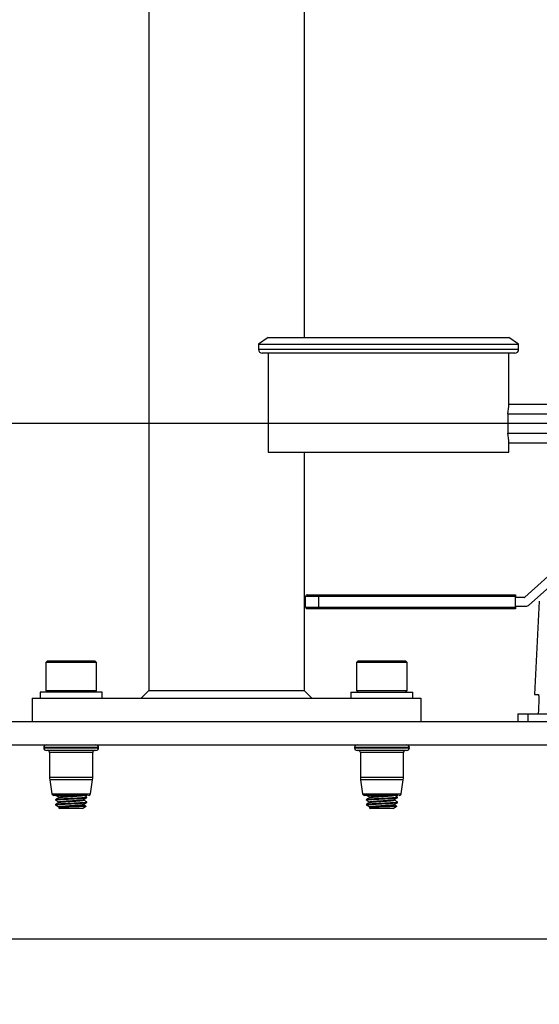
# Model space of a CAD drawing. Extents: x 0 to 16.5, y 0 to 11.7.
# Drawn here: x 9 to 9.5, y 5.8 to 6.8 of the extents above; entities that cross this region are included whole.
import ezdxf

# ---------------------------------------------------------------- set-up
doc = ezdxf.new("R2010")
doc.units = 0
doc.linetypes.add('SLD-SOLID', pattern=[0])
doc.layers.get('0').update_dxf_attribs({"linetype": 'CONTINUOUS'})
doc.layers.add('BRAND_TABLE', color=5, linetype='SLD-SOLID')
doc.styles.add('SLDTEXTSTYLE14', font='TXT', dxfattribs={"width": 0.75})
doc.dimstyles.new('SLDDIMSTYLE1', dxfattribs={"dimtxt": 0.137795, "dimasz": 0.13, "dimexe": 0, "dimexo": 0.0625, "dimgap": 0.034449, "dimtad": 1, "dimlfac": 10, "dimrnd": 1e-09, "dimzin": 12, "dimtxsty": 'SLDTEXTSTYLE14', "dimsah": 1, "dimcen": 0.09, "dimazin": 3, "dimtfac": 1, "dimtmove": 0, "dimatfit": 3, "dimtolj": 1, "dimtzin": 12})

# ---------------------------------------------------------------- blocks, each defined once
blk = doc.blocks.new('_D_2')
at = {"layer": 'BRAND_TABLE'}
for p, q in [((8.09437, 6.4374), (8.09437, 6.6874)), ((9.88923, 6.4374), (8.055, 6.4374)), ((8.09437, 5.66288), (8.09437, 6.4374)), ((8.56246, 5.66288), (8.055, 5.66288)), ((8.09437, 5.66288), (8.09437, 5.41288))]:
    blk.add_line(p, q, dxfattribs=at)
for points in [[(8.09437, 6.4374), (8.11437, 6.5674), (8.07437, 6.5674)], [(8.09437, 5.66288), (8.07437, 5.53288), (8.11437, 5.53288)]]:
    blk.add_solid(points, dxfattribs=at)
at = {"layer": 'BRAND_TABLE', "insert": (7.91674, 5.84723), "char_height": 0.137795, "attachment_point": 1, "rotation": 90, "style": 'SLDTEXTSTYLE14'}
blk.add_mtext('7.75', dxfattribs=at)

msp = doc.modelspace()

# ---------------------------------------------------------------- linework, layer by layer
at = {"color": 7, "linetype": 'SLD-SOLID'}
for p, q in [((9.12152, 9.97391), (9.12152, 6.16682)), ((9.279, 9.97391), (9.279, 6.52453)), ((9.24239, 6.52453), (9.23255, 6.5178)), ((9.23255, 6.5178), (9.23255, 6.5126)), ((9.23255, 6.5178), (9.36444, 6.5178)), ((9.24239, 6.52453), (9.36444, 6.52453)), ((9.36444, 6.52453), (9.48649, 6.52453)), ((9.36444, 6.5178), (9.49633, 6.5178)), ((9.49633, 6.5178), (9.48649, 6.52453)), ((9.49633, 6.5126), (9.49633, 6.5178)), ((9.23255, 6.5126), (9.36444, 6.5126)), ((9.36444, 6.50866), (9.23649, 6.50866)), ((9.24239, 6.50866), (9.24239, 6.40827)), ((9.36444, 6.5126), (9.49633, 6.5126)), ((9.49239, 6.50866), (9.36444, 6.50866)), ((9.48649, 6.45709), (9.48649, 6.50866)), ((9.48649, 6.45709), (9.54751, 6.45709)), ((9.48529, 6.44725), (9.48529, 6.42756)), ((9.48529, 6.44725), (9.54751, 6.44725)), ((9.48529, 6.42756), (9.54751, 6.42756)), ((9.48649, 6.40827), (9.48649, 6.41772)), ((9.48649, 6.41772), (9.54751, 6.41772)), ((9.24239, 6.40827), (9.36444, 6.40827)), ((9.279, 6.40827), (9.279, 6.16682)), ((9.36444, 6.40827), (9.48649, 6.40827)), ((9.5392, 6.29404), (9.50247, 6.26138)), ((9.50624, 6.25303), (9.54501, 6.2875)), ((9.28038, 6.25136), (9.28038, 6.26211)), ((9.29351, 6.26211), (9.28038, 6.26211)), ((9.28213, 6.26386), (9.29351, 6.26386)), ((9.29351, 6.26211), (9.29351, 6.26386)), ((9.29351, 6.26386), (9.493, 6.26386)), ((9.29351, 6.26211), (9.29351, 6.25136)), ((9.493, 6.26211), (9.29351, 6.26211)), ((9.493, 6.26386), (9.493, 6.26211)), ((9.493, 6.25136), (9.493, 6.26211)), ((9.50177, 6.26111), (9.493, 6.26111)), ((9.51726, 6.25732), (9.51231, 6.16288)), ((9.28038, 6.25136), (9.29351, 6.25136)), ((9.29351, 6.24961), (9.28213, 6.24961)), ((9.29351, 6.24961), (9.29351, 6.25136)), ((9.29351, 6.25136), (9.493, 6.25136)), ((9.493, 6.24961), (9.29351, 6.24961)), ((9.493, 6.25236), (9.5045, 6.25236)), ((9.493, 6.25136), (9.493, 6.24961)), ((9.01872, 6.19674), (9.01719, 6.19521)), ((9.01872, 6.19674), (9.06683, 6.19674)), ((9.06837, 6.19521), (9.06683, 6.19674)), ((9.33368, 6.19674), (9.33215, 6.19521)), ((9.33368, 6.19674), (9.38179, 6.19674)), ((9.38333, 6.19521), (9.38179, 6.19674)), ((9.01719, 6.19521), (9.01719, 6.16678)), ((9.06837, 6.19521), (9.01719, 6.19521)), ((9.06837, 6.16678), (9.06837, 6.19521)), ((9.33215, 6.19521), (9.33215, 6.16678)), ((9.38333, 6.19521), (9.33215, 6.19521)), ((9.38333, 6.16678), (9.38333, 6.19521)), ((9.01719, 6.16678), (9.01872, 6.16525)), ((9.01719, 6.16678), (9.06837, 6.16678)), ((9.06683, 6.16525), (9.06837, 6.16678)), ((9.12152, 6.16682), (9.11364, 6.15895)), ((9.12152, 6.16682), (9.279, 6.16682)), ((9.279, 6.16682), (9.28687, 6.15895)), ((9.33215, 6.16678), (9.33368, 6.16525)), ((9.33215, 6.16678), (9.38333, 6.16678)), ((9.38179, 6.16525), (9.38333, 6.16678)), ((9.00341, 6.15895), (9.00341, 6.13532)), ((9.00341, 6.15895), (9.39711, 6.15895)), ((9.01128, 6.16525), (9.01128, 6.15895)), ((9.04278, 6.16525), (9.01128, 6.16525)), ((9.07427, 6.16525), (9.04278, 6.16525)), ((9.07427, 6.15895), (9.07427, 6.16525)), ((9.32624, 6.16525), (9.32624, 6.15895)), ((9.32624, 6.16525), (9.35774, 6.16525)), ((9.35774, 6.16525), (9.38923, 6.16525)), ((9.38923, 6.15895), (9.38923, 6.16525)), ((9.39711, 6.15895), (9.39711, 6.13532)), ((9.51231, 6.16288), (9.51631, 6.16288)), ((9.51639, 6.14713), (9.51618, 6.1432)), ((9.49553, 6.1432), (9.49553, 6.13532)), ((9.49553, 6.1432), (9.50567, 6.1432)), ((9.50567, 6.1432), (9.50567, 6.13532)), ((9.50567, 6.1432), (9.52673, 6.1432)), ((8.67664, 6.13532), (9.90979, 6.13532)), ((8.67664, 6.1117), (9.90979, 6.1117)), ((9.01498, 6.10895), (9.01498, 6.10872)), ((9.07057, 6.10895), (9.01498, 6.10895)), ((9.01498, 6.10872), (9.06685, 6.10872)), ((9.06685, 6.10872), (9.07057, 6.10872)), ((9.07057, 6.10872), (9.07057, 6.10895)), ((9.32994, 6.10895), (9.32994, 6.10872)), ((9.38553, 6.10895), (9.32994, 6.10895)), ((9.32994, 6.10872), (9.38181, 6.10872)), ((9.38181, 6.10872), (9.38553, 6.10872)), ((9.38553, 6.10872), (9.38553, 6.10895)), ((9.06446, 6.10596), (9.01774, 6.10596)), ((9.02093, 6.104), (9.02093, 6.07894)), ((9.0617, 6.104), (9.02093, 6.104)), ((9.06463, 6.104), (9.0617, 6.104)), ((9.06782, 6.10596), (9.06446, 6.10596)), ((9.06463, 6.07894), (9.06463, 6.104)), ((9.37942, 6.10596), (9.3327, 6.10596)), ((9.33589, 6.104), (9.33589, 6.07894)), ((9.37666, 6.104), (9.33589, 6.104)), ((9.37959, 6.104), (9.37666, 6.104)), ((9.38278, 6.10596), (9.37942, 6.10596)), ((9.37959, 6.07894), (9.37959, 6.104)), ((9.02093, 6.07894), (9.06463, 6.07894)), ((9.33589, 6.07894), (9.37959, 6.07894)), ((9.02112, 6.07615), (9.02312, 6.06221)), ((9.06443, 6.07615), (9.02112, 6.07615)), ((9.06244, 6.06221), (9.06443, 6.07615)), ((9.33609, 6.07615), (9.33808, 6.06221)), ((9.37939, 6.07615), (9.33609, 6.07615)), ((9.3774, 6.06221), (9.37939, 6.07615)), ((9.02312, 6.06221), (9.0598, 6.06221)), ((9.05171, 6.06052), (9.02507, 6.06052)), ((9.03023, 6.05882), (9.03023, 6.05825)), ((9.05417, 6.06053), (9.05171, 6.06052)), ((9.05853, 6.05821), (9.05853, 6.05882)), ((9.0598, 6.06221), (9.06244, 6.06221)), ((9.06045, 6.06053), (9.0605, 6.06053)), ((9.06066, 6.0601), (9.06066, 6.06055)), ((9.33808, 6.06221), (9.37476, 6.06221)), ((9.36667, 6.06052), (9.34003, 6.06052)), ((9.34519, 6.05882), (9.34519, 6.05825)), ((9.36913, 6.06053), (9.36667, 6.06052)), ((9.37349, 6.05821), (9.37349, 6.05882)), ((9.37476, 6.06221), (9.3774, 6.06221)), ((9.37562, 6.0601), (9.37562, 6.06055)), ((9.02703, 6.05636), (9.02703, 6.05575)), ((9.02703, 6.05144), (9.02703, 6.05083)), ((9.02991, 6.04806), (9.03123, 6.04713)), ((9.03023, 6.0539), (9.03023, 6.05333)), ((9.05433, 6.04713), (9.03123, 6.04713)), ((9.05433, 6.04713), (9.05763, 6.04945)), ((9.05533, 6.05575), (9.05533, 6.05632)), ((9.05533, 6.05083), (9.05533, 6.0514)), ((9.05853, 6.05329), (9.05853, 6.0539)), ((9.34199, 6.05636), (9.34199, 6.05575)), ((9.34199, 6.05144), (9.34199, 6.05083)), ((9.34487, 6.04806), (9.34619, 6.04713)), ((9.34519, 6.0539), (9.34519, 6.05333)), ((9.36929, 6.04713), (9.34619, 6.04713)), ((9.36929, 6.04713), (9.37259, 6.04945)), ((9.37029, 6.05575), (9.37029, 6.05632)), ((9.37029, 6.05083), (9.37029, 6.0514)), ((9.37349, 6.05329), (9.37349, 6.0539)), ((9.89514, 5.91485), (8.76542, 5.91485))]:
    msp.add_line(p, q, dxfattribs=at)
for centre, radius, start, end in [((9.23649, 6.5126), 0.00394, 180, 270), ((9.49239, 6.5126), 0.00394, 270, 0), ((9.28213, 6.26211), 0.00175, 90, 180), ((9.50177, 6.26216), 0.00105, 270, 311.64764), ((9.28213, 6.25136), 0.00175, 180, 270), ((9.5045, 6.25499), 0.00262, 270, 311.64764), ((9.01774, 6.10895), 0.00276, 90, 180), ((9.01774, 6.10872), 0.00276, 180, 270), ((9.06782, 6.10895), 0.00276, 0, 90), ((9.06782, 6.10872), 0.00276, 270, 0), ((9.3327, 6.10895), 0.00276, 90, 180), ((9.3327, 6.10872), 0.00276, 180, 270), ((9.38278, 6.10895), 0.00276, 0, 90), ((9.38278, 6.10872), 0.00276, 270, 0), ((9.01896, 6.104), 0.00197, 0, 90), ((9.0666, 6.104), 0.00197, 90, 180), ((9.33392, 6.104), 0.00197, 0, 90), ((9.38156, 6.104), 0.00197, 90, 180), ((9.04061, 6.07894), 0.01969, 180, 188.13306), ((9.04494, 6.07894), 0.01969, 351.86694, 0), ((9.35557, 6.07894), 0.01969, 180, 188.13306), ((9.3599, 6.07894), 0.01969, 351.86694, 0), ((9.02507, 6.06249), 0.00197, 188.13306, 270), ((9.06049, 6.06249), 0.00197, 274.89488, 351.86694), ((9.34003, 6.06249), 0.00197, 188.13306, 270), ((9.37545, 6.06249), 0.00197, 274.89488, 351.86694)]:
    msp.add_arc(centre, radius, start, end, dxfattribs=at)
for centre, start_param, end_param in [((9.36444, 6.45709), 6.143046, 6.283185), ((9.36444, 6.41772), 0, 0.14014)]:
    msp.add_ellipse(centre, major_axis=(0.12205, 0), ratio=0.57735, start_param=start_param, end_param=end_param, dxfattribs=at)
for points, knots in [([(9.51631, 6.16288), (9.5164, 6.16271), (9.51658, 6.16236), (9.5167, 6.15965), (9.5167, 6.15567), (9.51658, 6.15124), (9.51644, 6.14831), (9.51639, 6.14713)], [0, 0, 0, 0, 0.214531, 0.429108, 0.643329, 0.857308, 1, 1, 1, 1]), ([(9.02735, 6.05566), (9.02722, 6.05569), (9.02661, 6.05582), (9.02797, 6.05607), (9.03133, 6.05635), (9.03659, 6.05668), (9.04277, 6.05698), (9.04898, 6.05727), (9.05417, 6.05761), (9.05781, 6.05789), (9.05828, 6.0581), (9.05853, 6.05821)], [0, 0, 0, 0, 0.032235, 0.154411, 0.272782, 0.396026, 0.516118, 0.63621, 0.759454, 0.877825, 1, 1, 1, 1]), ([(9.03033, 6.05831), (9.02979, 6.058), (9.02872, 6.05738), (9.02765, 6.05676), (9.02711, 6.05645)], [0, 0, 0, 0, 0.499752, 1, 1, 1, 1]), ([(9.02722, 6.06052), (9.02772, 6.06023), (9.02872, 6.05965), (9.02972, 6.05907), (9.03023, 6.05878)], [0, 0, 0, 0, 0.498781, 1, 1, 1, 1]), ([(9.02735, 6.05645), (9.02755, 6.05653), (9.028, 6.05671), (9.03141, 6.05696), (9.03657, 6.0573), (9.04278, 6.05759), (9.04896, 6.05789), (9.05423, 6.05822), (9.05759, 6.0585), (9.05894, 6.05875), (9.05833, 6.05888), (9.0582, 6.05891)], [0, 0, 0, 0, 0.092988, 0.215302, 0.342651, 0.466743, 0.590836, 0.718185, 0.840498, 0.966743, 1, 1, 1, 1]), ([(9.03023, 6.05882), (9.03042, 6.05893), (9.0308, 6.05914), (9.0337, 6.05942), (9.03785, 6.05976), (9.04274, 6.06005), (9.047, 6.0603), (9.04899, 6.06046), (9.04967, 6.06052)], [0, 0, 0, 0, 0.183129, 0.360538, 0.545274, 0.725271, 0.905268, 1, 1, 1, 1]), ([(9.03053, 6.05831), (9.03068, 6.05838), (9.03103, 6.05856), (9.03372, 6.05881), (9.03783, 6.05914), (9.04278, 6.05944), (9.04772, 6.05973), (9.05184, 6.06007), (9.05456, 6.06032), (9.05492, 6.06051), (9.05508, 6.06059)], [0, 0, 0, 0, 0.093936, 0.225626, 0.362753, 0.496363, 0.629973, 0.767101, 0.89879, 1, 1, 1, 1]), ([(9.05942, 6.06053), (9.0593, 6.06053), (9.05872, 6.06053), (9.05663, 6.06053), (9.05466, 6.06053), (9.05417, 6.06053)], [0, 0, 0, 0, 0.1635443, 0.7922704, 1, 1, 1, 1]), ([(9.05528, 6.05629), (9.05581, 6.0566), (9.05688, 6.05722), (9.05795, 6.05784), (9.05849, 6.05815)], [0, 0, 0, 0, 0.499818, 1, 1, 1, 1]), ([(9.05844, 6.05891), (9.05791, 6.05922), (9.05687, 6.05982), (9.05583, 6.06042), (9.05533, 6.06071)], [0, 0, 0, 0, 0.516435, 1, 1, 1, 1]), ([(9.34231, 6.05566), (9.34218, 6.05569), (9.34157, 6.05582), (9.34293, 6.05607), (9.34629, 6.05635), (9.35156, 6.05668), (9.35773, 6.05698), (9.36394, 6.05727), (9.36913, 6.05761), (9.37277, 6.05789), (9.37324, 6.0581), (9.37349, 6.05821)], [0, 0, 0, 0, 0.032235, 0.154411, 0.272782, 0.396026, 0.516118, 0.63621, 0.759454, 0.877825, 1, 1, 1, 1]), ([(9.34207, 6.06058), (9.34261, 6.06027), (9.34365, 6.05967), (9.34468, 6.05907), (9.34519, 6.05878)], [0, 0, 0, 0, 0.516469, 1, 1, 1, 1]), ([(9.34529, 6.05831), (9.34475, 6.058), (9.34368, 6.05738), (9.34261, 6.05676), (9.34207, 6.05645)], [0, 0, 0, 0, 0.499752, 1, 1, 1, 1]), ([(9.34231, 6.05645), (9.34251, 6.05653), (9.34296, 6.05671), (9.34637, 6.05696), (9.35153, 6.0573), (9.35774, 6.05759), (9.36392, 6.05789), (9.36919, 6.05822), (9.37255, 6.0585), (9.3739, 6.05875), (9.37329, 6.05888), (9.37316, 6.05891)], [0, 0, 0, 0, 0.0929884, 0.2153019, 0.3426511, 0.4667434, 0.5908356, 0.7181849, 0.8404983, 0.9667434, 1, 1, 1, 1]), ([(9.34519, 6.05882), (9.34538, 6.05893), (9.34576, 6.05914), (9.34866, 6.05942), (9.35281, 6.05976), (9.35771, 6.06005), (9.36196, 6.0603), (9.36395, 6.06046), (9.36463, 6.06052)], [0, 0, 0, 0, 0.183129, 0.360538, 0.545274, 0.725271, 0.905268, 1, 1, 1, 1]), ([(9.34549, 6.05831), (9.34564, 6.05838), (9.34599, 6.05856), (9.34868, 6.05881), (9.35279, 6.05914), (9.35774, 6.05944), (9.36268, 6.05973), (9.36681, 6.06007), (9.36972, 6.06035), (9.3701, 6.06056), (9.37029, 6.06067)], [0, 0, 0, 0, 0.090784, 0.218054, 0.350579, 0.479705, 0.608832, 0.741357, 0.868627, 1, 1, 1, 1]), ([(9.37438, 6.06053), (9.37426, 6.06053), (9.37368, 6.06053), (9.37159, 6.06053), (9.36962, 6.06053), (9.36913, 6.06053)], [0, 0, 0, 0, 0.163544, 0.79227, 1, 1, 1, 1]), ([(9.37024, 6.05629), (9.37077, 6.0566), (9.37184, 6.05722), (9.37291, 6.05784), (9.37345, 6.05815)], [0, 0, 0, 0, 0.499818, 1, 1, 1, 1]), ([(9.3734, 6.05891), (9.37287, 6.05922), (9.37183, 6.05982), (9.37079, 6.06042), (9.37029, 6.06071)], [0, 0, 0, 0, 0.516435, 1, 1, 1, 1]), ([(9.02735, 6.05074), (9.02722, 6.05077), (9.02661, 6.0509), (9.02797, 6.05115), (9.03133, 6.05142), (9.03659, 6.05176), (9.04277, 6.05206), (9.04898, 6.05235), (9.05417, 6.05269), (9.05781, 6.05297), (9.05828, 6.05318), (9.05853, 6.05329)], [0, 0, 0, 0, 0.0322355, 0.154411, 0.2727816, 0.3960257, 0.5161177, 0.6362098, 0.7594539, 0.8778245, 1, 1, 1, 1]), ([(9.02703, 6.05144), (9.02727, 6.05155), (9.02775, 6.05176), (9.03139, 6.05204), (9.03658, 6.05237), (9.04278, 6.05267), (9.04896, 6.05297), (9.05423, 6.0533), (9.05759, 6.05358), (9.05894, 6.05382), (9.05833, 6.05396), (9.0582, 6.05399)], [0, 0, 0, 0, 0.122182, 0.240558, 0.363809, 0.483907, 0.604005, 0.727255, 0.845632, 0.967814, 1, 1, 1, 1]), ([(9.02711, 6.05566), (9.02765, 6.05535), (9.02869, 6.05475), (9.02972, 6.05415), (9.03023, 6.05386)], [0, 0, 0, 0, 0.5164694, 1, 1, 1, 1]), ([(9.03033, 6.05339), (9.02979, 6.05308), (9.02872, 6.05246), (9.02765, 6.05184), (9.02711, 6.05152)], [0, 0, 0, 0, 0.499752, 1, 1, 1, 1]), ([(9.02711, 6.05074), (9.02765, 6.05043), (9.02869, 6.04983), (9.02972, 6.04923), (9.03023, 6.04894)], [0, 0, 0, 0, 0.516469, 1, 1, 1, 1]), ([(9.05749, 6.04952), (9.05757, 6.04951), (9.05795, 6.04945), (9.05694, 6.04933), (9.05452, 6.0492), (9.05066, 6.04905), (9.04606, 6.04889), (9.0412, 6.04876), (9.03667, 6.04861), (9.03297, 6.04845), (9.03059, 6.04832), (9.02959, 6.0482), (9.02989, 6.04814), (9.02995, 6.04813)], [0, 0, 0, 0, 0.027426, 0.137955, 0.248499, 0.35729, 0.463057, 0.568829, 0.673158, 0.774163, 0.875165, 0.975022, 1, 1, 1, 1]), ([(9.03023, 6.0539), (9.03042, 6.05401), (9.0308, 6.05422), (9.0337, 6.0545), (9.03784, 6.05484), (9.04278, 6.05513), (9.04772, 6.05543), (9.05184, 6.05576), (9.05459, 6.05602), (9.05496, 6.05621), (9.05512, 6.05629)], [0, 0, 0, 0, 0.1298076, 0.255561, 0.3865074, 0.514095, 0.6416826, 0.772629, 0.8983824, 1, 1, 1, 1]), ([(9.03023, 6.04898), (9.03042, 6.04909), (9.0308, 6.0493), (9.0337, 6.04958), (9.03784, 6.04991), (9.04278, 6.05021), (9.04772, 6.05051), (9.05184, 6.05084), (9.05459, 6.0511), (9.05496, 6.05129), (9.05512, 6.05137)], [0, 0, 0, 0, 0.129808, 0.255561, 0.386507, 0.514095, 0.641683, 0.772629, 0.898382, 1, 1, 1, 1]), ([(9.03023, 6.04837), (9.03042, 6.04847), (9.0308, 6.04869), (9.0337, 6.04896), (9.03784, 6.0493), (9.04278, 6.0496), (9.04772, 6.04989), (9.05185, 6.05023), (9.05476, 6.0505), (9.05514, 6.05072), (9.05533, 6.05083)], [0, 0, 0, 0, 0.126249, 0.248554, 0.375911, 0.5, 0.624089, 0.751446, 0.873751, 1, 1, 1, 1]), ([(9.03053, 6.05338), (9.03068, 6.05346), (9.03103, 6.05364), (9.03372, 6.05388), (9.03783, 6.05422), (9.04278, 6.05452), (9.04772, 6.05481), (9.05185, 6.05515), (9.05476, 6.05543), (9.05514, 6.05564), (9.05533, 6.05575)], [0, 0, 0, 0, 0.090784, 0.218054, 0.350579, 0.479705, 0.608832, 0.741357, 0.868627, 1, 1, 1, 1]), ([(9.05528, 6.05137), (9.05581, 6.05168), (9.05688, 6.0523), (9.05795, 6.05292), (9.05849, 6.05323)], [0, 0, 0, 0, 0.499818, 1, 1, 1, 1]), ([(9.05844, 6.05399), (9.05791, 6.0543), (9.05687, 6.0549), (9.05583, 6.0555), (9.05533, 6.05579)], [0, 0, 0, 0, 0.516435, 1, 1, 1, 1]), ([(9.05753, 6.04959), (9.0573, 6.04973), (9.05656, 6.05015), (9.05583, 6.05058), (9.05533, 6.05087)], [0, 0, 0, 0, 0.316043, 1, 1, 1, 1]), ([(9.34231, 6.05074), (9.34218, 6.05077), (9.34157, 6.0509), (9.34293, 6.05115), (9.34629, 6.05142), (9.35156, 6.05176), (9.35773, 6.05206), (9.36394, 6.05235), (9.36913, 6.05269), (9.37277, 6.05297), (9.37324, 6.05318), (9.37349, 6.05329)], [0, 0, 0, 0, 0.032235, 0.154411, 0.272782, 0.396026, 0.516118, 0.63621, 0.759454, 0.877825, 1, 1, 1, 1]), ([(9.34199, 6.05144), (9.34223, 6.05155), (9.34271, 6.05176), (9.34635, 6.05204), (9.35154, 6.05237), (9.35774, 6.05267), (9.36392, 6.05297), (9.36919, 6.0533), (9.37255, 6.05358), (9.3739, 6.05382), (9.37329, 6.05396), (9.37316, 6.05399)], [0, 0, 0, 0, 0.122182, 0.240558, 0.363809, 0.483907, 0.604005, 0.727255, 0.845632, 0.967814, 1, 1, 1, 1]), ([(9.34207, 6.05566), (9.34261, 6.05535), (9.34365, 6.05475), (9.34468, 6.05415), (9.34519, 6.05386)], [0, 0, 0, 0, 0.516469, 1, 1, 1, 1]), ([(9.34529, 6.05339), (9.34475, 6.05308), (9.34368, 6.05246), (9.34261, 6.05184), (9.34207, 6.05152)], [0, 0, 0, 0, 0.499752, 1, 1, 1, 1]), ([(9.34207, 6.05074), (9.34261, 6.05043), (9.34365, 6.04983), (9.34468, 6.04923), (9.34519, 6.04894)], [0, 0, 0, 0, 0.516469, 1, 1, 1, 1]), ([(9.37245, 6.04952), (9.37253, 6.04951), (9.37291, 6.04945), (9.3719, 6.04933), (9.36948, 6.0492), (9.36562, 6.04905), (9.36102, 6.04889), (9.35616, 6.04876), (9.35164, 6.04861), (9.34793, 6.04845), (9.34555, 6.04832), (9.34455, 6.0482), (9.34485, 6.04814), (9.34491, 6.04813)], [0, 0, 0, 0, 0.0274258, 0.1379554, 0.2484994, 0.3572898, 0.4630571, 0.5688294, 0.6731578, 0.774163, 0.875165, 0.9750224, 1, 1, 1, 1]), ([(9.34519, 6.0539), (9.34538, 6.05401), (9.34576, 6.05422), (9.34866, 6.0545), (9.3528, 6.05484), (9.35774, 6.05513), (9.36268, 6.05543), (9.3668, 6.05576), (9.36955, 6.05602), (9.36992, 6.05621), (9.37008, 6.05629)], [0, 0, 0, 0, 0.129808, 0.255561, 0.386507, 0.514095, 0.641683, 0.772629, 0.898382, 1, 1, 1, 1]), ([(9.34519, 6.04898), (9.34538, 6.04909), (9.34576, 6.0493), (9.34866, 6.04958), (9.3528, 6.04991), (9.35774, 6.05021), (9.36268, 6.05051), (9.3668, 6.05084), (9.36955, 6.0511), (9.36992, 6.05129), (9.37008, 6.05137)], [0, 0, 0, 0, 0.129808, 0.255561, 0.386507, 0.514095, 0.641683, 0.772629, 0.898382, 1, 1, 1, 1]), ([(9.34519, 6.04837), (9.34538, 6.04847), (9.34576, 6.04869), (9.34866, 6.04896), (9.3528, 6.0493), (9.35774, 6.0496), (9.36268, 6.04989), (9.36681, 6.05023), (9.36972, 6.0505), (9.3701, 6.05072), (9.37029, 6.05083)], [0, 0, 0, 0, 0.126249, 0.248554, 0.375911, 0.5, 0.624089, 0.751446, 0.873751, 1, 1, 1, 1]), ([(9.34549, 6.05338), (9.34564, 6.05346), (9.34599, 6.05364), (9.34868, 6.05388), (9.35279, 6.05422), (9.35774, 6.05452), (9.36268, 6.05481), (9.36681, 6.05515), (9.36972, 6.05543), (9.3701, 6.05564), (9.37029, 6.05575)], [0, 0, 0, 0, 0.090784, 0.218054, 0.350579, 0.479705, 0.608832, 0.741357, 0.868627, 1, 1, 1, 1]), ([(9.37024, 6.05137), (9.37077, 6.05168), (9.37184, 6.0523), (9.37291, 6.05292), (9.37345, 6.05323)], [0, 0, 0, 0, 0.499818, 1, 1, 1, 1]), ([(9.3734, 6.05399), (9.37287, 6.0543), (9.37183, 6.0549), (9.37079, 6.0555), (9.37029, 6.05579)], [0, 0, 0, 0, 0.516435, 1, 1, 1, 1]), ([(9.37249, 6.04959), (9.37226, 6.04973), (9.37152, 6.05015), (9.37079, 6.05058), (9.37029, 6.05087)], [0, 0, 0, 0, 0.316043, 1, 1, 1, 1])]:
    msp.add_open_spline(points, degree=3, knots=knots, dxfattribs=at)

# ---------------------------------------------------------------- dimensions: what is measured, and where the dimension line sits
at = {"layer": 'BRAND_TABLE'}
dim = msp.add_linear_dim(base=(8.09437, 6.4374), p1=(8.60183, 5.66288), p2=(9.9286, 6.4374), angle=90, dimstyle='SLDDIMSTYLE1', dxfattribs=at)
dim.commit()
dim.dimension.update_dxf_attribs({"geometry": '_D_2', "text_midpoint": (8.09437, 6.02541), "dimtype": 160})

doc.saveas('drawing.dxf')
